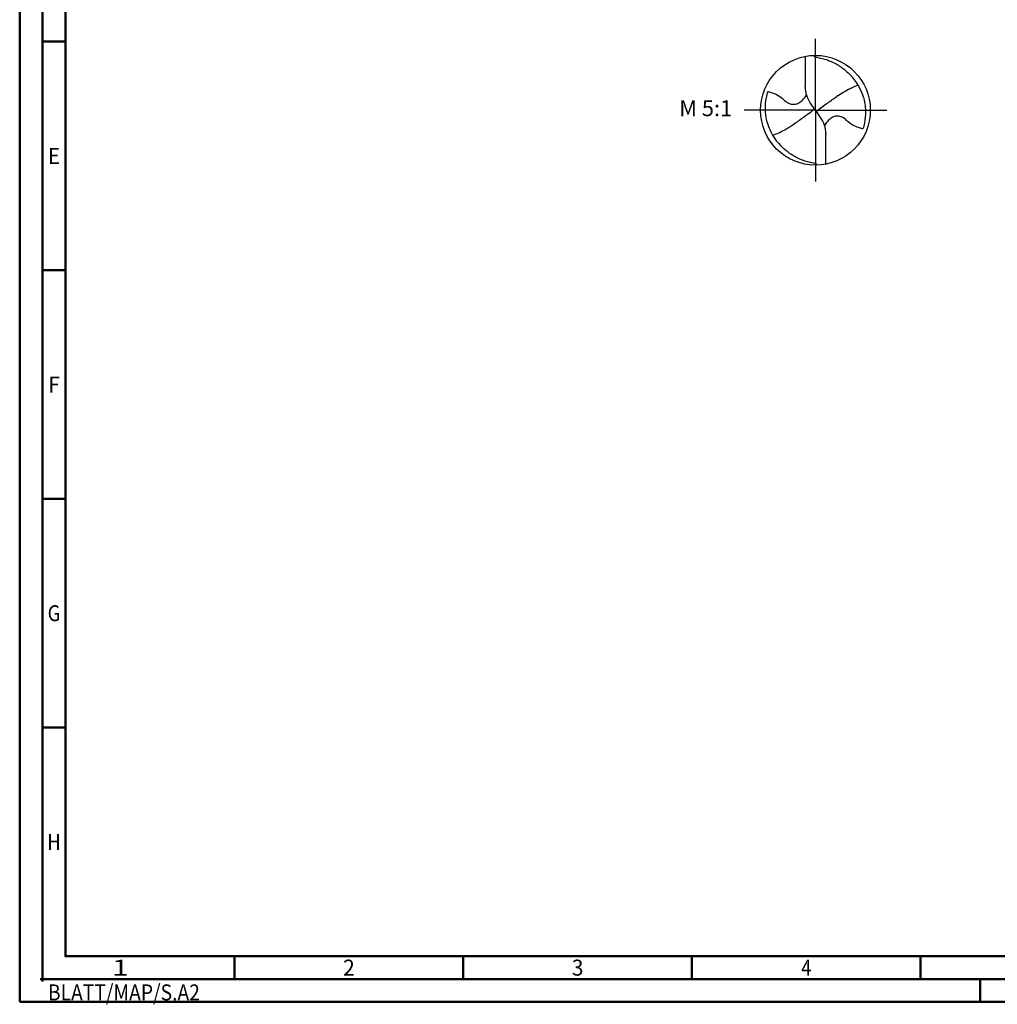
# Model space of a CAD drawing. Units: millimetres. Extents: x -238 to 356, y -196 to 225.
# Drawn here: x -238 to -24, y -196 to 20 of the extents above; entities that cross this region are included whole.
import ezdxf
from ezdxf.enums import TextEntityAlignment as Align

# ---------------------------------------------------------------- set-up
doc = ezdxf.new("R2010")
doc.units = ezdxf.units.MM
doc.linetypes.add('GEN7', pattern=[15, 10, -2.5, 0, -2.5])
doc.layers.get('0').update_dxf_attribs({"linetype": 'CONTINUOUS'})
for name, color, linetype in [('AM_0', 7, 'CONTINUOUS'), ('AM_6', 2, 'CONTINUOUS'), ('AM_7', 4, 'GEN7')]:
    doc.layers.add(name, color=color, linetype=linetype)
doc.layers.add('AM_BOR', color=7, linetype='CONTINUOUS', lineweight=50)
doc.styles.get("Standard").update_dxf_attribs({"font": 'ISOCP.SHX'})

# ---------------------------------------------------------------- blocks, each defined once
blk = doc.blocks.new('MEGA_DRILL_STEEL_PLUS_grosser_6_OIK')
at = {"layer": 'AM_0'}
for p, q in [((-0.0951, 0.4909), (-0.0951, 0.2213)), ((-0.0949, 0.2136), (-0.0951, 0.2213)), ((-0.0473, 0.0661), (-0.0132, 0.0158)), ((-0.0129, 0.009), (0.0129, -0.009)), ((0.0473, -0.0661), (0.0132, -0.0158)), ((0.0949, -0.2136), (0.0951, -0.2213)), ((0.0951, -0.4909), (0.0951, -0.2213))]:
    blk.add_line(p, q, dxfattribs=at)
blk.add_circle((0, 0), 0.5, dxfattribs=at)
for centre, radius, start, end in [((0, 0), 0.4521, 15.11124, 45.56806), ((0.1813, 0.2213), 0.2764, 181.6, 214.16918), ((-0.1813, -0.2213), 0.2764, 1.6, 34.16918), ((0, 0), 0.4521, 195.11124, 225.56806)]:
    blk.add_arc(centre, radius, start, end, dxfattribs=at)
for points, knots in [([(-0.0158, 0.4997), (-0.0151, 0.4984), (-0.0128, 0.4945), (-0.0067, 0.4874), (0.0196, 0.4812), (0.0584, 0.4744), (0.1169, 0.4567), (0.1704, 0.4332), (0.2147, 0.4069), (0.2474, 0.384), (0.2809, 0.3584), (0.3036, 0.3357), (0.3165, 0.3228)], [0, 0, 0, 0, 0.0047069, 0.0134221, 0.0271291, 0.0830634, 0.1336578, 0.2092931, 0.2577908, 0.2879648, 0.3292566, 0.3839739, 0.3839739, 0.3839739, 0.3839739]), ([(0.3187, 0.1992), (0.2969, 0.1873), (0.2549, 0.1646), (0.2148, 0.1386), (0.1956, 0.1261)], [0, 0, 0, 0, 0.0745017, 0.1431754, 0.1431754, 0.1431754, 0.1431754]), ([(0.3187, 0.1992), (0.331, 0.2057), (0.3508, 0.2148), (0.371, 0.2228), (0.3893, 0.2297)], [24.760051, 24.760051, 24.760051, 24.760051, 25.188734, 28.916166, 28.916166, 28.916166, 28.916166]), ([(-0.434, -0.1266), (-0.4381, -0.1118), (-0.4466, -0.0819), (-0.4537, -0.0369), (-0.4565, 0.0292), (-0.4524, 0.0991), (-0.438, 0.1522), (-0.433, 0.1704)], [0, 0, 0, 0, 0.0462702, 0.0931625, 0.1362538, 0.2447372, 0.3011462, 0.3011462, 0.3011462, 0.3011462]), ([(-0.433, 0.1704), (-0.424, 0.1679), (-0.397, 0.1604), (-0.3499, 0.143), (-0.3025, 0.1114), (-0.2691, 0.0776), (-0.2374, 0.0594), (-0.2089, 0.0536), (-0.1753, 0.0541), (-0.14, 0.071), (-0.1074, 0.1014), (-0.0906, 0.1263), (-0.0824, 0.1386)], [0, 0, 0, 0, 0.0280808, 0.0839632, 0.1499254, 0.1969361, 0.2261504, 0.2579352, 0.2830569, 0.3257887, 0.371347, 0.4156591, 0.4156591, 0.4156591, 0.4156591]), ([(0.0132, -0.0158), (0.0126, -0.0148), (0.0118, -0.0133), (0.012, -0.0101), (0.0148, -0.0065), (0.0231, 0.0015), (0.0473, 0.0209), (0.1001, 0.0583), (0.1479, 0.0933), (0.1797, 0.1155), (0.1956, 0.1261)], [0, 0, 0, 0, 0.212146, 0.327912, 0.574557, 1.062215, 2.540188, 6.452407, 13.422954, 13.836333, 13.836333, 13.836333, 13.836333]), ([(0.434, 0.1266), (0.4381, 0.1118), (0.4466, 0.0819), (0.4537, 0.0369), (0.4565, -0.0292), (0.4524, -0.0991), (0.438, -0.1522), (0.433, -0.1704)], [0, 0, 0, 0, 0.0462702, 0.0931625, 0.1362538, 0.2447372, 0.3011462, 0.3011462, 0.3011462, 0.3011462]), ([(-0.0132, 0.0158), (-0.0126, 0.0148), (-0.0118, 0.0133), (-0.012, 0.0101), (-0.0148, 0.0065), (-0.0231, -0.0015), (-0.0473, -0.0209), (-0.1001, -0.0583), (-0.1481, -0.0934), (-0.18, -0.1157), (-0.1956, -0.1261)], [0, 0, 0, 0, 0.212146, 0.327912, 0.574557, 1.062215, 2.540188, 6.452407, 13.422954, 13.870038, 13.870038, 13.870038, 13.870038]), ([(0.433, -0.1704), (0.424, -0.1679), (0.397, -0.1604), (0.3499, -0.143), (0.3025, -0.1114), (0.2691, -0.0776), (0.2374, -0.0594), (0.2089, -0.0536), (0.1753, -0.0541), (0.14, -0.071), (0.1074, -0.1014), (0.0906, -0.1263), (0.0823, -0.1386)], [0, 0, 0, 0, 0.0280808, 0.0839632, 0.1499254, 0.1969361, 0.2261504, 0.2579352, 0.2830569, 0.3257887, 0.371347, 0.4156591, 0.4156591, 0.4156591, 0.4156591]), ([(-0.3187, -0.1992), (-0.3015, -0.1897), (-0.2597, -0.1666), (-0.2193, -0.1411), (-0.1956, -0.1261)], [0, 0, 0, 0, 0.0590314, 0.1431535, 0.1431535, 0.1431535, 0.1431535]), ([(-0.3187, -0.1992), (-0.33, -0.2053), (-0.3503, -0.2146), (-0.371, -0.2228), (-0.3893, -0.2297)], [24.660055, 24.660055, 24.660055, 24.660055, 25.188734, 28.916166, 28.916166, 28.916166, 28.916166]), ([(0.0158, -0.4997), (0.0151, -0.4984), (0.0128, -0.4945), (0.0067, -0.4874), (-0.0196, -0.4812), (-0.0584, -0.4744), (-0.1169, -0.4567), (-0.1704, -0.4332), (-0.2147, -0.4069), (-0.2474, -0.384), (-0.2809, -0.3584), (-0.3036, -0.3357), (-0.3165, -0.3228)], [0, 0, 0, 0, 0.0047069, 0.0134221, 0.0271291, 0.0830634, 0.1336578, 0.2092931, 0.2577908, 0.2879648, 0.3292566, 0.3839739, 0.3839739, 0.3839739, 0.3839739])]:
    blk.add_open_spline(points, degree=3, knots=knots, dxfattribs=at)
at = {"layer": 'AM_7'}
for q in [(0, 0.65), (-0.65, 0), (0.65, 0), (0, -0.65)]:
    blk.add_line((0, 0), q, dxfattribs=at)
blk = doc.blocks.new('*U11')
at = {"color": 0, "linetype": 'ByBlock'}
for p, q in [((-0.53, 0), (0.53, 0)), ((0, -0.53), (0, 0.53))]:
    blk.add_line(p, q, dxfattribs=at)
at = {"color": 0, "linetype": 'ByBlock', "width": 0.883178}
blk.add_text('BLATT/MAP/S.A2', height=3.5, dxfattribs=at).set_placement((1.17, -1.17), align=Align.TOP_LEFT)
blk = doc.blocks.new('A2')
at = {"layer": 'AM_BOR', "color": 1}
for p, q in [((10, 210), (5, 210)), ((10, 160), (5, 160)), ((10, 110), (5, 110)), ((10, 60), (5, 60)), ((47, 10), (47, 5)), ((97, 10), (97, 5)), ((147, 10), (147, 5)), ((197, 10), (197, 5)), ((210, 5), (210, 0))]:
    blk.add_line(p, q, dxfattribs=at)
for points in [[(0, 0), (594, 0), (594, 420), (0, 420)], [(10, 410), (10, 10), (584, 10), (584, 410)]]:
    blk.add_lwpolyline(points, close=True, dxfattribs=at)
at = {"layer": 'AM_BOR', "color": 7}
blk.add_lwpolyline([(5, 5), (589, 5), (589, 415), (5, 415)], close=True, dxfattribs=at)
at = {"layer": 'AM_BOR', "color": 1}
blk.add_blockref('*U11', (5, 5), dxfattribs=at)
at = {"layer": 'AM_BOR', "color": 2}
for s, width, p in [('E', 0.964286, (7.5, 185)), ('F', 0.964286, (7.5, 135)), ('G', 0.84375, (7.5, 85)), ('H', 0.84375, (7.5, 35)), ('1', 1.35, (22, 7.5)), ('2', 0.964286, (72, 7.5)), ('3', 0.964286, (122, 7.5)), ('4', 0.84375, (172, 7.5))]:
    blk.add_text(s, height=3.5, dxfattribs=dict(at, width=width)).set_placement(p, align=Align.MIDDLE_CENTER)
blk = doc.blocks.new('MAPAL_FRAME-Model')
blk.add_blockref('A2', (0, 0))

msp = doc.modelspace()

# ---------------------------------------------------------------- block references
at = {"layer": 'AM_0'}
msp.add_blockref('MAPAL_FRAME-Model', (-238, -195), dxfattribs=at)
at = {"layer": 'AM_0', "xscale": 24, "yscale": 24, "zscale": 24}
msp.add_blockref('MEGA_DRILL_STEEL_PLUS_grosser_6_OIK', (-64, 0), dxfattribs=at)

# ---------------------------------------------------------------- texts
at = {"layer": 'AM_6', "insert": (-88, 0), "char_height": 3.5, "width": 100, "attachment_point": 5}
msp.add_mtext('M 5:1', dxfattribs=at)

doc.saveas('drawing.dxf')
